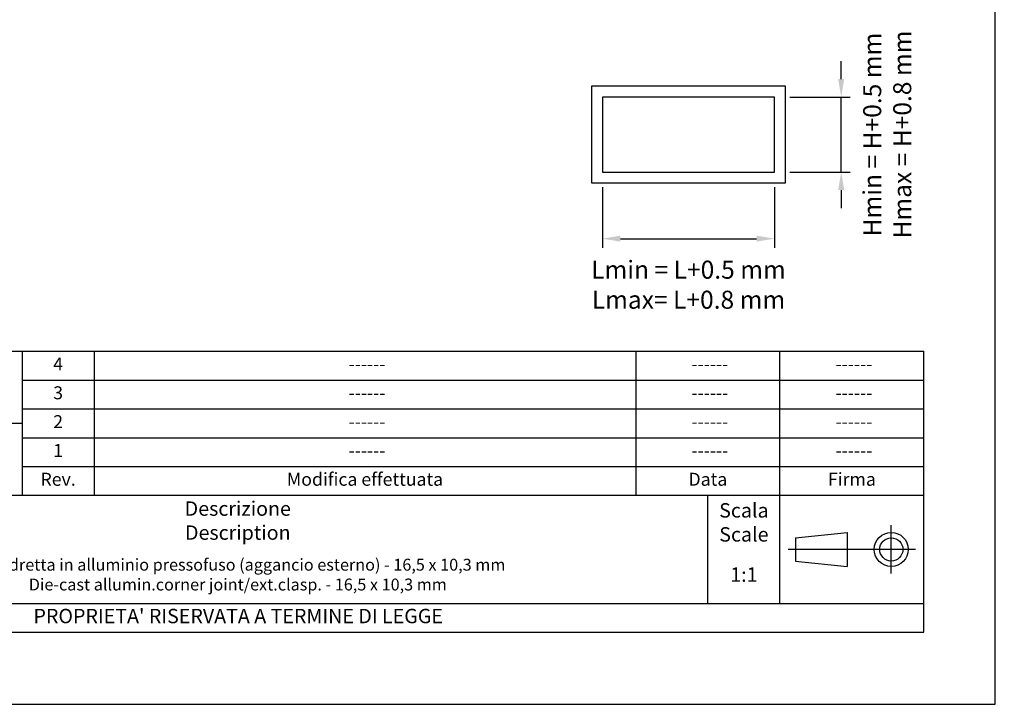
# Model space of a CAD drawing. Units: millimetres. Extents: x -9 to 202, y -9 to 288.
# Drawn here: x 66 to 202, y -9 to 86 of the extents above; entities that cross this region are included whole.
import ezdxf
from ezdxf.enums import TextEntityAlignment as Align

# ---------------------------------------------------------------- set-up
doc = ezdxf.new("R2010")
doc.units = ezdxf.units.MM
doc.header["$LTSCALE"] = 19.36
doc.header["$PDMODE"] = 3
doc.header["$PDSIZE"] = 0.3125
doc.linetypes.add('CENTER', pattern=[0.6, 0.375, -0.075, 0.075, -0.075])
doc.layers.get('0').update_dxf_attribs({"linetype": 'CONTINUOUS'})
doc.layers.get('Defpoints').update_dxf_attribs({"linetype": 'CONTINUOUS'})
doc.styles.add('DAVIDE', font='arial.ttf', dxfattribs={"height": 2.5})
doc.styles.add('pep', font='arial.ttf')
doc.dimstyles.new('ISO-25', dxfattribs={"dimtxt": 2.5, "dimasz": 2.5, "dimexe": 1.25, "dimexo": 0.625, "dimtad": 1, "dimtxsty": 'Standard', "dimcen": 2.5, "dimadec": 0, "dimazin": 0, "dimtfac": 1, "dimtmove": 0, "dimatfit": 3, "dimfxl": 1, "dimarcsym": 0})

# ---------------------------------------------------------------- blocks, each defined once
blk = doc.blocks.new('I$C39FDDCDA')
at = {"linetype": 'Continuous'}
for p, q in [((1, 4.97), (8.2, 5.72)), ((8.2, 5.72), (8.2, 1)), ((1, 4.97), (1, 1.75)), ((1, 1.75), (8.2, 1))]:
    blk.add_line(p, q, dxfattribs=at)
at = {"linetype": 'CENTER', "ltscale": 5}
for p, q in [((14.32, 0), (14.32, 6.72)), ((17.69, 3.36), (0, 3.36))]:
    blk.add_line(p, q, dxfattribs=at)
for radius in [2.36, 1.61]:
    blk.add_circle((14.32, 3.36), radius)
blk = doc.blocks.new('*D8')
at = {"color": 0, "lineweight": -2, "transparency": 16777216}
for p, q in [((146.66, 63.19), (146.66, 54.81)), ((170.56, 63.19), (170.56, 54.81)), ((149.16, 56.06), (168.06, 56.06))]:
    blk.add_line(p, q, dxfattribs=at)
at = {"color": 0, "transparency": 16777216}
for points in [[(149.16, 56.48), (149.16, 55.65), (146.66, 56.06)], [(168.06, 56.48), (168.06, 55.65), (170.56, 56.06)]]:
    blk.add_solid(points, dxfattribs=at)
at = {"layer": 'Defpoints', "color": 0, "transparency": 16777216}
for p in [(146.66, 63.81), (170.56, 63.81), (170.56, 56.06)]:
    blk.add_point(p, dxfattribs=at)
at = {"color": 0, "transparency": 16777216, "insert": (158.61, 49.67), "char_height": 2.5, "attachment_point": 5}
blk.add_mtext('{\\fCalibri|b0|i0|c0|p34;Lmin = L+0.5 mm\\PLmax= L+0.8 mm}', dxfattribs=at)
blk = doc.blocks.new('*D9')
at = {"color": 0, "lineweight": -2, "transparency": 16777216}
for p, q in [((179.81, 78.21), (179.81, 80.71)), ((172.69, 75.71), (181.06, 75.71)), ((179.81, 65.31), (179.81, 75.71)), ((172.69, 65.31), (181.06, 65.31)), ((179.81, 62.81), (179.81, 60.31))]:
    blk.add_line(p, q, dxfattribs=at)
at = {"color": 0, "transparency": 16777216}
for points in [[(179.39, 78.21), (180.23, 78.21), (179.81, 75.71)], [(179.39, 62.81), (180.23, 62.81), (179.81, 65.31)]]:
    blk.add_solid(points, dxfattribs=at)
at = {"layer": 'Defpoints', "color": 0, "transparency": 16777216}
for p in [(172.06, 75.71), (179.81, 75.71), (172.06, 65.31)]:
    blk.add_point(p, dxfattribs=at)
at = {"color": 0, "transparency": 16777216, "insert": (186.2, 70.51), "char_height": 2.5, "attachment_point": 5, "rotation": 90}
blk.add_mtext('{\\fCalibri|b0|i0|c0|p34;Hmin = H+0.5 mm\\PHmax = H+0.8 mm}', dxfattribs=at)

msp = doc.modelspace()

# ---------------------------------------------------------------- linework, layer by layer
for p, q in [((201.203, -8.567), (201.203, 288.433)), ((1.103, 40.433), (191.303, 40.433)), ((66.103, 40.433), (66.103, 20.433)), ((76.103, 40.433), (76.103, 20.433)), ((151.303, 40.433), (151.303, 20.433)), ((171.303, 5.433), (171.303, 40.433)), ((191.303, 1.433), (191.303, 40.433)), ((66.103, 36.433), (191.303, 36.433)), ((66.103, 32.433), (191.303, 32.433)), ((51.103, 30.433), (66.103, 30.433)), ((66.103, 28.433), (191.303, 28.433)), ((66.103, 24.433), (191.303, 24.433)), ((191.303, 20.433), (1.103, 20.433)), ((161.303, 5.433), (161.303, 20.433)), ((1.103, 5.433), (191.303, 5.433)), ((1.103, 1.433), (191.303, 1.433)), ((-8.797, -8.567), (201.203, -8.567))]:
    msp.add_line(p, q)
at = {"linetype": 'Continuous'}
for p, q in [((172.063, 77.211), (145.163, 77.211)), ((145.163, 77.211), (145.163, 63.811)), ((172.063, 63.811), (172.063, 77.211))]:
    msp.add_line(p, q, dxfattribs=at)
at = {"color": 9, "linetype": 'Continuous'}
msp.add_line((145.163, 63.811), (172.063, 63.811), dxfattribs=at)
msp.add_lwpolyline([(170.563, 75.711), (146.663, 75.711), (146.663, 65.311), (170.563, 65.311)], close=True, dxfattribs=at)

# ---------------------------------------------------------------- block references
msp.add_blockref('I$C39FDDCDA', (172.446, 9.572))

# ---------------------------------------------------------------- texts
at = {"style": 'pep'}
msp.add_text("PROPRIETA' RISERVATA A TERMINE DI LEGGE", height=2, dxfattribs=at).set_placement((96.103, 2.683), align=Align.CENTER)
at = {"attachment_point": 5, "style": 'DAVIDE'}
for s, insert, char_height, width in [('4', (71.103, 38.433), 1.8, 10), (' ------', (113.703, 38.433), 1.8, 75.2), (' ------', (161.303, 38.433), 1.8, 20), (' ------', (181.303, 38.433), 1.8, 20), ('3', (71.103, 34.433), 1.8, 10), (' ------', (113.703, 34.433), 1.8, 75.2), (' ------', (161.303, 34.433), 1.8, 20), (' ------', (181.303, 34.433), 1.8, 20), ('2', (71.103, 30.433), 1.8, 10), (' ------', (113.703, 30.433), 1.8, 75.2), (' ------', (161.303, 30.433), 1.8, 20), (' ------', (181.303, 30.433), 1.8, 20), ('1', (71.103, 26.433), 1.8, 10), (' ------', (113.703, 26.433), 1.8, 75.2), (' ------', (161.303, 26.433), 1.8, 20), (' ------', (181.303, 26.433), 1.8, 20), ('Rev.', (71.103, 22.433), 1.8, 10), ('Modifica effettuata', (113.703, 22.433), 1.8, 75.2), ('Data', (161.303, 22.433), 1.8, 20), ('Firma', (181.303, 22.433), 1.8, 20), ('{\\H1.1111x;Descrizione\\P\\fArial|b0|i1|c0|p34;Description}', (96.046, 16.933), 1.8, 130.5148), ('Scala\\P{\\fArial|b0|i1|c0|p34;Scale}', (166.303, 16.683), 2, 10), ('\\pt1.8;{\\fCalibri|b0|i0|c0|p34;\\H0.91667x;Squadretta in alluminio pressofuso (aggancio esterno) - 16,5 x 10,3 mm\\P\\fCalibri|b0|i1|c0|p34;Die-cast allumin.corner joint/ext.clasp. - \\fCalibri|b0|i0|c0|p34;16,5 x 10,3 mm}', (96.046, 9.433), 1.8, 127.78164), ('1:1', (166.303, 9.183), 2, 10)]:
    msp.add_mtext(s, dxfattribs=dict(at, insert=insert, char_height=char_height, width=width))

# ---------------------------------------------------------------- dimensions: what is measured, and where the dimension line sits
dim = msp.add_linear_dim(base=(179.81, 75.711), p1=(172.063, 65.311), p2=(172.063, 75.711), angle=90, text='{\\fCalibri|b0|i0|c0|p34;Hmin = H+0.5 mm\\PHmax = H+0.8 mm}', dimstyle='ISO-25', override={"dimgap": 3, "dimtad": 4})
dim.commit()
dim.dimension.update_dxf_attribs({"geometry": '*D9', "text_midpoint": (179.81, 70.511), "dimtype": 160})
dim = msp.add_linear_dim(base=(170.563, 56.064), p1=(146.663, 63.811), p2=(170.563, 63.811), text='{\\fCalibri|b0|i0|c0|p34;Lmin = L+0.5 mm\\PLmax= L+0.8 mm}', dimstyle='ISO-25', override={"dimgap": 3, "dimtad": 4})
dim.commit()
dim.dimension.update_dxf_attribs({"geometry": '*D8', "text_midpoint": (158.613, 56.064), "dimtype": 160})

doc.saveas('drawing.dxf')
